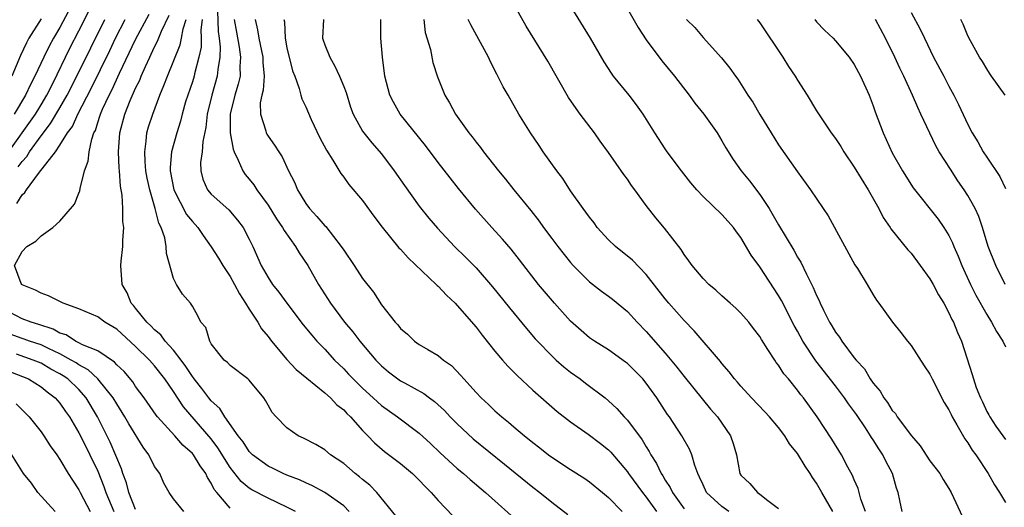
# Model space of a CAD drawing. Units: inches. Extents: x 2616000 to 2619000, y 1527000 to 1530000.
# Drawn here: x 2616979 to 2617083, y 1527081 to 1527133 of the extents above; entities that cross this region are included whole.
import ezdxf

# ---------------------------------------------------------------- set-up
doc = ezdxf.new("R2010")
doc.units = ezdxf.units.IN
doc.header["$MEASUREMENT"] = 0
doc.layers.add('LD26161527_2ft', color=112, linetype='Continuous')

msp = doc.modelspace()

# ---------------------------------------------------------------- linework, layer by layer
at = {"layer": 'LD26161527_2ft'}
for points, elevation in [([(2617072.06, 1527081), (2617071.83, 1527082.17), (2617071.64, 1527083), (2617071.46, 1527083.46), (2617071.04, 1527085), (2617070.33, 1527086.33), (2617070.02, 1527087), (2617069.6, 1527087.6), (2617069, 1527088.56), (2617068.82, 1527088.82), (2617068.72, 1527089), (2617068.18, 1527089.82), (2617067.23, 1527091.23), (2617066.37, 1527092.37), (2617065.96, 1527093), (2617065, 1527094.26), (2617062.93, 1527096.93), (2617061.56, 1527099), (2617061, 1527100.04), (2617060.65, 1527100.65), (2617059.3, 1527103.3), (2617059, 1527103.81), (2617057, 1527106.84), (2617056.09, 1527108.09), (2617055, 1527109.94), (2617054.54, 1527110.54), (2617054.22, 1527111), (2617053.65, 1527111.65), (2617053, 1527112.37), (2617051, 1527114.29), (2617050.34, 1527115), (2617049.72, 1527115.72), (2617048.71, 1527117), (2617047.22, 1527119), (2617047, 1527119.32), (2617045.92, 1527121), (2617044.66, 1527123), (2617043.98, 1527123.98), (2617043.19, 1527125), (2617041.55, 1527127), (2617041.31, 1527127.31), (2617040.53, 1527128.53), (2617039.09, 1527131), (2617036.03, 1527136.03)], 8126), ([(2616977.33, 1527118.67), (2616980.4, 1527123), (2616981, 1527123.98), (2616981.61, 1527125), (2616982.23, 1527126.23), (2616984.05, 1527129.95), (2616985, 1527131.78), (2616986.63, 1527135)], 8094), ([(2616984.5, 1527135), (2616983, 1527132.16), (2616982.32, 1527131), (2616981.84, 1527130.16), (2616981.28, 1527129), (2616980.34, 1527127), (2616979.88, 1527126.12), (2616979.35, 1527125), (2616978.16, 1527123)], 8092), ([(2616999.63, 1527135), (2616999.72, 1527131.72), (2616999.82, 1527131), (2616999.93, 1527130.07), (2616999.92, 1527129), (2616999.7, 1527127.7), (2616999.64, 1527127), (2616999.05, 1527125), (2616998.57, 1527123), (2616998.42, 1527121.58), (2616998.11, 1527120.11), (2616998.04, 1527119), (2616997.87, 1527117.87), (2616997.9, 1527117), (2616998.11, 1527116.11), (2616998.59, 1527115), (2616999, 1527114.53), (2617000.87, 1527112.87), (2617001.79, 1527111.79), (2617002.36, 1527111), (2617003, 1527109.77), (2617003.38, 1527109), (2617004.29, 1527107), (2617005, 1527105.71), (2617005.46, 1527105), (2617006.16, 1527104.16), (2617006.98, 1527103), (2617008.72, 1527100.72), (2617009.62, 1527099.62), (2617010.17, 1527099), (2617011, 1527098.14), (2617012.03, 1527097), (2617013, 1527096.06), (2617013.52, 1527095.52), (2617014, 1527095), (2617015, 1527094.02), (2617016.12, 1527093), (2617016.57, 1527092.57), (2617017, 1527092.19), (2617018.69, 1527091), (2617021, 1527089.28), (2617022.18, 1527088.18), (2617023.2, 1527087.2), (2617025, 1527085.54), (2617025.66, 1527085), (2617026.37, 1527084.37), (2617027.99, 1527083), (2617031.69, 1527079.69)], 8108), ([(2617068.17, 1527081), (2617067.69, 1527082.31), (2617067.41, 1527083.41), (2617067, 1527084.33), (2617066.81, 1527084.81), (2617066.33, 1527085.67), (2617065.63, 1527087), (2617064.63, 1527088.63), (2617063.07, 1527091), (2617061.63, 1527093), (2617061.34, 1527093.34), (2617061, 1527093.83), (2617060.04, 1527095), (2617059.56, 1527095.56), (2617059, 1527096.46), (2617058.75, 1527096.75), (2617058.59, 1527097), (2617057.87, 1527098.13), (2617057.18, 1527099.18), (2617057, 1527099.49), (2617056.35, 1527100.35), (2617055.83, 1527101), (2617055, 1527101.95), (2617054.47, 1527102.47), (2617053.86, 1527103), (2617053, 1527103.77), (2617052.37, 1527104.37), (2617051.6, 1527105), (2617051, 1527105.62), (2617049.84, 1527107), (2617049.5, 1527107.5), (2617049, 1527108.14), (2617048.69, 1527108.69), (2617046.94, 1527110.94), (2617046.02, 1527112.02), (2617045, 1527113.33), (2617043.8, 1527115), (2617043.45, 1527115.45), (2617043, 1527116.13), (2617042.62, 1527116.62), (2617041, 1527118.95), (2617040.13, 1527120.13), (2617039.51, 1527121), (2617038.02, 1527123), (2617037.57, 1527123.57), (2617036.76, 1527124.76), (2617034.58, 1527128.58), (2617032.3, 1527132.3), (2617030.84, 1527134.84)], 8124), ([(2617043, 1527134.12), (2617044.13, 1527132.13), (2617045, 1527130.84), (2617046.63, 1527128.63), (2617047.98, 1527127), (2617049.54, 1527125), (2617050.15, 1527124.15), (2617051.09, 1527123), (2617052.48, 1527121), (2617053, 1527120.16), (2617053.41, 1527119.41), (2617054.18, 1527118.18), (2617055.04, 1527117), (2617055.93, 1527115.93), (2617057, 1527114.51), (2617057.99, 1527113), (2617059, 1527111.29), (2617060.61, 1527108.61), (2617061, 1527107.88), (2617061.34, 1527107.34), (2617061.93, 1527106.07), (2617062.66, 1527104.66), (2617063, 1527103.81), (2617063.28, 1527103.28), (2617063.39, 1527103), (2617063.74, 1527102.26), (2617064.39, 1527101), (2617064.63, 1527100.63), (2617065, 1527099.96), (2617065.42, 1527099.42), (2617065.67, 1527099), (2617067, 1527097.25), (2617067.2, 1527097), (2617068.06, 1527096.06), (2617068.69, 1527095), (2617069, 1527094.55), (2617069.72, 1527093.72), (2617070.11, 1527093), (2617070.52, 1527092.52), (2617071, 1527091.68), (2617071.34, 1527091.34), (2617071.54, 1527091), (2617073.04, 1527089), (2617073.95, 1527087.95), (2617075, 1527086.36), (2617076.03, 1527085), (2617076.39, 1527084.39), (2617077, 1527083.41), (2617077.23, 1527083), (2617078.44, 1527080.44)], 8128), ([(2616981, 1527133.06), (2616979.72, 1527131), (2616979.46, 1527130.54), (2616978.83, 1527129.17), (2616977.9, 1527127)], 8090), ([(2617007.91, 1527081), (2617007, 1527081.47), (2617005, 1527082.4), (2617003.28, 1527083.28), (2617003, 1527083.46), (2617002.16, 1527084.16), (2617001, 1527085.63), (2616999.71, 1527087.71), (2616999, 1527088.67), (2616996.07, 1527092.07), (2616995, 1527093.67), (2616994.08, 1527095), (2616993, 1527096.38), (2616992.45, 1527097), (2616991, 1527098.43), (2616989, 1527100.25), (2616987.74, 1527101), (2616987, 1527101.55), (2616985, 1527102.42), (2616983.35, 1527103), (2616983.12, 1527103.12), (2616983, 1527103.17), (2616981.8, 1527103.8), (2616981, 1527104.06), (2616980.4, 1527104.4), (2616979, 1527104.96), (2616978.95, 1527105), (2616978.9, 1527105.09), (2616978.19, 1527107), (2616979, 1527108.46), (2616979.48, 1527109), (2616980.45, 1527109.55), (2616981, 1527110.14), (2616982.23, 1527111), (2616983, 1527111.66), (2616984.54, 1527113.46), (2616985, 1527114.62), (2616985.1, 1527114.9), (2616985.12, 1527115.12), (2616985.6, 1527117), (2616985.98, 1527118.02), (2616986.07, 1527119), (2616986.36, 1527120.36), (2616986.59, 1527121), (2616986.74, 1527121.26), (2616987, 1527122.11), (2616987.23, 1527122.77), (2616987.29, 1527123), (2616987.51, 1527123.51), (2616988.2, 1527125), (2616988.48, 1527125.52), (2616989.31, 1527127.31), (2616991, 1527130.87), (2616992.43, 1527133.57)], 8100), ([(2616978.45, 1527113.55), (2616979, 1527114.47), (2616979.3, 1527114.7), (2616979.46, 1527115), (2616980.72, 1527116.72), (2616982.51, 1527119), (2616983, 1527119.71), (2616983.8, 1527121), (2616984.31, 1527121.69), (2616984.89, 1527123), (2616986.3, 1527125.7), (2616988.27, 1527129.73), (2616988.87, 1527131), (2616989.89, 1527133)], 8098), ([(2616978.59, 1527117.41), (2616979, 1527118), (2616979.48, 1527118.52), (2616979.77, 1527119), (2616981, 1527120.69), (2616982.01, 1527121.99), (2616983, 1527123.67), (2616983.75, 1527125), (2616984.77, 1527127), (2616987.73, 1527133)], 8096), ([(2617013.59, 1527081), (2617013, 1527081.59), (2617011.01, 1527083.01), (2617009.72, 1527083.72), (2617009, 1527084.01), (2617008.33, 1527084.33), (2617007, 1527084.82), (2617006.59, 1527085), (2617005.54, 1527085.54), (2617005, 1527085.79), (2617003.36, 1527087), (2617003, 1527087.35), (2617002.36, 1527088.36), (2617001.84, 1527089), (2617000.44, 1527091), (2616999.89, 1527091.89), (2616999, 1527092.68), (2616998.74, 1527093), (2616998, 1527094), (2616997.19, 1527095), (2616997.12, 1527095.12), (2616997, 1527095.25), (2616996.32, 1527096.32), (2616995.82, 1527097), (2616995, 1527098.04), (2616994.11, 1527099), (2616993.65, 1527099.65), (2616993, 1527100.18), (2616992.6, 1527100.6), (2616992.19, 1527101), (2616991, 1527102.49), (2616990.77, 1527102.77), (2616990.54, 1527103), (2616990.09, 1527104.09), (2616989.57, 1527105), (2616989.43, 1527107), (2616989.46, 1527107.46), (2616989.64, 1527109), (2616989.64, 1527109.64), (2616989.74, 1527111), (2616989.65, 1527111.65), (2616989.64, 1527113), (2616989.57, 1527114.43), (2616989.39, 1527115.39), (2616989.29, 1527117), (2616989.27, 1527117.27), (2616989.19, 1527119), (2616989.33, 1527121), (2616989.87, 1527123), (2616990.44, 1527124.44), (2616991, 1527125.72), (2616991.43, 1527126.57), (2616991.59, 1527127), (2616992.03, 1527128.03), (2616992.49, 1527129), (2616992.66, 1527129.34), (2616993, 1527130.09), (2616993.31, 1527130.69), (2616993.74, 1527131.74), (2616994.55, 1527133.45)], 8102), ([(2617018.53, 1527080.53), (2617016.51, 1527083), (2617015.76, 1527083.76), (2617015, 1527084.37), (2617014.67, 1527084.67), (2617014.22, 1527085), (2617013, 1527086.06), (2617011.6, 1527087), (2617011, 1527087.51), (2617010.06, 1527088.06), (2617008.75, 1527088.75), (2617008.2, 1527089), (2617007, 1527089.83), (2617005.85, 1527091), (2617005.44, 1527091.44), (2617005, 1527092.22), (2617004.73, 1527092.73), (2617004.54, 1527093), (2617003, 1527094.88), (2617002.86, 1527095), (2617001, 1527096.42), (2617000.73, 1527096.73), (2617000.36, 1527097), (2616999, 1527098.71), (2616998.83, 1527099), (2616998.43, 1527100.43), (2616997.9, 1527101), (2616997.61, 1527101.61), (2616997, 1527102.68), (2616996.79, 1527103), (2616995.97, 1527103.97), (2616995.32, 1527105), (2616995, 1527105.62), (2616994.25, 1527108.25), (2616994.23, 1527109), (2616994.08, 1527109.92), (2616993.71, 1527111), (2616993.45, 1527111.45), (2616993.08, 1527113), (2616992.49, 1527115), (2616992.21, 1527116.21), (2616992.09, 1527117), (2616992, 1527118), (2616991.96, 1527119), (2616992.13, 1527120.13), (2616992.2, 1527121), (2616992.37, 1527121.63), (2616992.81, 1527123), (2616993.57, 1527125), (2616994, 1527126), (2616994.37, 1527127), (2616995.7, 1527130.3), (2616995.84, 1527131), (2616996.02, 1527132.02), (2616996.33, 1527133)], 8104), ([(2616998.04, 1527133), (2616997.9, 1527131.9), (2616997.93, 1527131), (2616997.92, 1527130.08), (2616997.69, 1527129), (2616997.23, 1527127.23), (2616997.18, 1527127), (2616997, 1527126.41), (2616996.51, 1527125), (2616996.29, 1527124.29), (2616995.91, 1527123), (2616995.74, 1527122.26), (2616995.34, 1527121), (2616994.8, 1527119), (2616994.65, 1527117.35), (2616994.66, 1527117), (2616995.04, 1527115), (2616996.39, 1527112.39), (2616997, 1527111.63), (2616997.59, 1527111), (2616998.15, 1527110.15), (2616999, 1527108.98), (2616999.77, 1527107.77), (2617000.21, 1527107), (2617001, 1527105.84), (2617001.47, 1527105), (2617001.99, 1527103.99), (2617002.63, 1527103), (2617003, 1527102.38), (2617003.92, 1527101), (2617004.31, 1527100.31), (2617005, 1527099.49), (2617005.37, 1527099), (2617007, 1527097.05), (2617007.99, 1527095.99), (2617009.09, 1527095.09), (2617011, 1527093.54), (2617011.62, 1527093), (2617012.28, 1527092.28), (2617013, 1527091.73), (2617013.35, 1527091.35), (2617013.72, 1527091), (2617015, 1527089.55), (2617015.55, 1527089), (2617016.25, 1527088.25), (2617017.32, 1527087.32), (2617019, 1527086.05), (2617020.27, 1527085), (2617021, 1527084.29), (2617021.62, 1527083.62), (2617022.26, 1527083), (2617023, 1527082.15), (2617024.54, 1527080.54)], 8106), ([(2617001.42, 1527133), (2617001.65, 1527131.65), (2617001.95, 1527130.05), (2617002.1, 1527129), (2617002.03, 1527128.03), (2617002.04, 1527127), (2617001.86, 1527126.14), (2617001.5, 1527125), (2617001.01, 1527123), (2617001, 1527121), (2617001.3, 1527119.3), (2617001.42, 1527119), (2617001.86, 1527118.14), (2617002.33, 1527117), (2617002.6, 1527116.6), (2617003, 1527116.13), (2617003.5, 1527115.5), (2617003.8, 1527115), (2617005, 1527113.36), (2617005.91, 1527111.91), (2617006.54, 1527111), (2617006.7, 1527110.7), (2617007.91, 1527109), (2617008.31, 1527108.32), (2617009.2, 1527107), (2617010.34, 1527105), (2617011.6, 1527103), (2617013.09, 1527101), (2617013.97, 1527099.97), (2617014.7, 1527099), (2617016.39, 1527097), (2617017, 1527096.38), (2617017.75, 1527095.75), (2617018.72, 1527095), (2617019, 1527094.81), (2617019.42, 1527094.58), (2617021.48, 1527093.48), (2617022.09, 1527093), (2617022.62, 1527092.62), (2617023.66, 1527091.66), (2617024.26, 1527091), (2617025, 1527090.25), (2617026.68, 1527088.68), (2617030.01, 1527086.01), (2617033, 1527083.55), (2617033.73, 1527083), (2617035, 1527081.98), (2617036.69, 1527080.69)], 8110), ([(2617003.63, 1527133), (2617003.9, 1527131.9), (2617004.02, 1527131), (2617004.44, 1527129), (2617004.45, 1527128.45), (2617004.58, 1527127), (2617004.48, 1527125.52), (2617004.34, 1527125), (2617004.18, 1527124.18), (2617004.19, 1527123), (2617004.76, 1527121.24), (2617004.81, 1527121), (2617004.87, 1527120.87), (2617005, 1527120.67), (2617005.7, 1527119.7), (2617006.13, 1527119), (2617006.48, 1527118.48), (2617007.16, 1527117), (2617007.79, 1527115.79), (2617008.11, 1527115), (2617009, 1527113.55), (2617009.4, 1527113), (2617010.17, 1527112.17), (2617011, 1527111.18), (2617011.1, 1527111.1), (2617012.75, 1527109), (2617013, 1527108.6), (2617014.11, 1527107), (2617015, 1527105.63), (2617016.16, 1527104.16), (2617017, 1527102.84), (2617018.45, 1527101), (2617018.73, 1527100.73), (2617019, 1527100.33), (2617019.74, 1527099.74), (2617020.48, 1527099), (2617021, 1527098.65), (2617021.9, 1527098.1), (2617023, 1527097.47), (2617023.54, 1527097), (2617024.41, 1527096.41), (2617025.38, 1527095.38), (2617025.7, 1527095), (2617027, 1527093.58), (2617027.55, 1527093), (2617028.31, 1527092.31), (2617029, 1527091.65), (2617029.72, 1527091), (2617030.44, 1527090.44), (2617031, 1527089.94), (2617032.12, 1527089), (2617032.62, 1527088.62), (2617033, 1527088.29), (2617033.73, 1527087.73), (2617034.65, 1527087), (2617035, 1527086.74), (2617037, 1527085.44), (2617038.49, 1527084.49), (2617039, 1527084.14), (2617040.37, 1527083), (2617041, 1527082.46), (2617042.44, 1527081)], 8112), ([(2617006.68, 1527133), (2617006.73, 1527132.73), (2617006.8, 1527131), (2617007, 1527130), (2617007.59, 1527127.58), (2617007.82, 1527127), (2617008.3, 1527125.7), (2617008.46, 1527125), (2617008.59, 1527124.59), (2617009, 1527123.75), (2617009.58, 1527122.42), (2617010.49, 1527120.49), (2617011.18, 1527119.18), (2617011.86, 1527118.14), (2617012.7, 1527116.7), (2617013, 1527116.32), (2617013.54, 1527115.54), (2617015, 1527113.87), (2617016.2, 1527112.2), (2617017.06, 1527111.06), (2617018.85, 1527108.85), (2617019, 1527108.71), (2617019.81, 1527107.81), (2617022.79, 1527105), (2617022.89, 1527104.89), (2617023, 1527104.8), (2617023.87, 1527103.87), (2617024.78, 1527103), (2617025, 1527102.78), (2617027, 1527100.46), (2617027.63, 1527099.63), (2617029, 1527097.95), (2617029.8, 1527097), (2617030.35, 1527096.35), (2617031, 1527095.71), (2617031.35, 1527095.35), (2617033, 1527093.83), (2617035.58, 1527091.58), (2617037, 1527090.46), (2617038.84, 1527089.16), (2617040.17, 1527088.17), (2617041, 1527087.52), (2617041.26, 1527087.26), (2617043, 1527085.18), (2617043.12, 1527085), (2617044.59, 1527083), (2617045, 1527082.51), (2617046.09, 1527081)], 8114), ([(2617010.87, 1527133), (2617010.77, 1527131), (2617010.82, 1527130.82), (2617011, 1527130.32), (2617011.52, 1527129), (2617012.07, 1527128.07), (2617012.56, 1527127), (2617013, 1527125.92), (2617013.26, 1527125.26), (2617013.73, 1527123.73), (2617014, 1527123), (2617015, 1527121.19), (2617015.13, 1527121), (2617015.97, 1527119.97), (2617017, 1527118.78), (2617018.35, 1527117), (2617019.43, 1527115.43), (2617021, 1527113.27), (2617022.01, 1527112.01), (2617022.92, 1527110.92), (2617024.73, 1527109), (2617025.87, 1527107.87), (2617027, 1527106.73), (2617028.75, 1527104.75), (2617030.53, 1527102.53), (2617032.33, 1527100.33), (2617033.25, 1527099.25), (2617033.48, 1527099), (2617035, 1527097.43), (2617035.46, 1527097), (2617036.28, 1527096.28), (2617037, 1527095.71), (2617038.01, 1527095), (2617038.57, 1527094.57), (2617040.64, 1527093), (2617041, 1527092.7), (2617041.89, 1527091.89), (2617042.67, 1527091), (2617043, 1527090.66), (2617044.57, 1527088.57), (2617045, 1527087.82), (2617045.32, 1527087.32), (2617045.48, 1527087), (2617046.08, 1527086.08), (2617046.57, 1527085), (2617046.75, 1527084.75), (2617047, 1527084.29), (2617047.53, 1527083.53), (2617047.76, 1527083), (2617049, 1527081.28)], 8116), ([(2617053.72, 1527081), (2617053, 1527081.54), (2617051.37, 1527083), (2617051, 1527083.8), (2617050.64, 1527084.64), (2617050.45, 1527085), (2617050.14, 1527085.86), (2617049.82, 1527087), (2617049.58, 1527087.57), (2617048.76, 1527089), (2617047.44, 1527091), (2617047.25, 1527091.25), (2617046.13, 1527093), (2617045, 1527094.56), (2617044.63, 1527095), (2617043, 1527096.63), (2617042.79, 1527096.79), (2617041, 1527098.08), (2617039.52, 1527099), (2617039, 1527099.35), (2617038.11, 1527100.11), (2617037, 1527101.1), (2617035.29, 1527103), (2617034.24, 1527104.24), (2617033.62, 1527105), (2617031.6, 1527107.6), (2617030.71, 1527108.71), (2617029.79, 1527109.79), (2617028.67, 1527111), (2617026.94, 1527112.94), (2617025.13, 1527115.13), (2617024.25, 1527116.25), (2617023, 1527117.88), (2617021.67, 1527119.67), (2617018.97, 1527123), (2617018.26, 1527124.26), (2617017.89, 1527125), (2617017.37, 1527127), (2617017.1, 1527129), (2617016.94, 1527131), (2617016.93, 1527133)], 8118), ([(2617021.48, 1527133), (2617021.63, 1527131.63), (2617022.17, 1527129.83), (2617022.44, 1527128.44), (2617022.94, 1527126.94), (2617023.7, 1527125), (2617024.2, 1527124.2), (2617024.81, 1527123), (2617026.23, 1527121), (2617026.58, 1527120.58), (2617027, 1527120.01), (2617027.46, 1527119.46), (2617027.79, 1527119), (2617029.37, 1527117), (2617030.11, 1527116.11), (2617030.98, 1527115), (2617032.79, 1527112.79), (2617033.66, 1527111.66), (2617034.12, 1527111), (2617035, 1527109.83), (2617035.64, 1527109), (2617037, 1527107.3), (2617037.27, 1527107), (2617039, 1527105.27), (2617040.28, 1527104.28), (2617041, 1527103.75), (2617041.42, 1527103.42), (2617043, 1527102.13), (2617044.04, 1527101), (2617045, 1527100.01), (2617047, 1527097.71), (2617048.24, 1527096.24), (2617049, 1527095.25), (2617050.9, 1527092.9), (2617051.8, 1527091.8), (2617052.52, 1527091), (2617053.9, 1527089), (2617054.18, 1527088.18), (2617054.53, 1527087), (2617054.9, 1527085), (2617055, 1527084.85), (2617055.94, 1527083.94), (2617056.75, 1527083), (2617057, 1527082.84), (2617057.84, 1527082.16), (2617059, 1527081.31)], 8120), ([(2617064.74, 1527081), (2617063.55, 1527083), (2617063, 1527084), (2617062.58, 1527084.58), (2617062.34, 1527085), (2617061.79, 1527085.79), (2617061, 1527087.13), (2617060.16, 1527088.16), (2617059.66, 1527089), (2617059, 1527089.86), (2617058.03, 1527091), (2617057.54, 1527091.54), (2617056.11, 1527093), (2617055, 1527094.23), (2617054.65, 1527094.65), (2617054.33, 1527095), (2617053.77, 1527095.77), (2617053, 1527096.65), (2617052.85, 1527096.85), (2617050.08, 1527100.08), (2617049, 1527101.18), (2617047.4, 1527103), (2617047, 1527103.48), (2617045, 1527106.05), (2617043.54, 1527107.54), (2617041.73, 1527109), (2617041, 1527109.7), (2617039.82, 1527111), (2617039.49, 1527111.49), (2617039, 1527112.09), (2617038.62, 1527112.62), (2617038.33, 1527113), (2617037, 1527114.9), (2617036.17, 1527116.17), (2617035.53, 1527117), (2617034.08, 1527119), (2617033.66, 1527119.66), (2617032.75, 1527121), (2617031.54, 1527123), (2617030.41, 1527125), (2617029.88, 1527125.88), (2617029.32, 1527127), (2617029.2, 1527127.2), (2617028.51, 1527128.51), (2617028.3, 1527129), (2617026.44, 1527132.44), (2617026.18, 1527133)], 8122), ([(2617049.25, 1527133), (2617050.13, 1527132.13), (2617051, 1527131.07), (2617052.95, 1527128.95), (2617053.85, 1527127.85), (2617054.43, 1527127), (2617054.68, 1527126.68), (2617055.75, 1527125), (2617056.26, 1527124.26), (2617057, 1527122.94), (2617058.19, 1527121), (2617059, 1527119.74), (2617061, 1527116.9), (2617062.38, 1527115), (2617063.69, 1527113), (2617064.24, 1527112.24), (2617067.07, 1527107.07), (2617067.34, 1527106.66), (2617068.35, 1527105), (2617069, 1527103.89), (2617069.34, 1527103.34), (2617069.61, 1527103), (2617071.03, 1527101), (2617071.91, 1527099.91), (2617072.61, 1527099), (2617073, 1527098.52), (2617074.39, 1527096.39), (2617075, 1527095.51), (2617075.24, 1527095), (2617076.51, 1527092.51), (2617077, 1527091.73), (2617077.23, 1527091.23), (2617077.34, 1527091), (2617077.85, 1527090.15), (2617078.67, 1527088.67), (2617079, 1527088.26), (2617079.48, 1527087.48), (2617079.84, 1527087), (2617081.16, 1527085), (2617081.81, 1527083.81), (2617082.36, 1527083), (2617083, 1527081.94)], 8130), ([(2617056.74, 1527133), (2617057, 1527132.65), (2617059.44, 1527129), (2617060.04, 1527128.04), (2617060.75, 1527127), (2617061, 1527126.58), (2617062.03, 1527125), (2617063, 1527123.35), (2617063.62, 1527122.38), (2617064.55, 1527121), (2617065, 1527120.42), (2617065.58, 1527119.58), (2617065.9, 1527119), (2617067, 1527117.4), (2617068.45, 1527115), (2617069.58, 1527113), (2617070.05, 1527112.05), (2617070.78, 1527111), (2617070.86, 1527110.86), (2617072.65, 1527108.65), (2617073, 1527108.28), (2617073.98, 1527107), (2617075, 1527105.6), (2617075.33, 1527105), (2617075.89, 1527103.89), (2617076.45, 1527103), (2617077, 1527101.99), (2617077.3, 1527101.3), (2617077.48, 1527101), (2617077.9, 1527099.9), (2617078.32, 1527099), (2617079.47, 1527095.47), (2617079.6, 1527095), (2617079.9, 1527094.1), (2617080.34, 1527093), (2617080.57, 1527092.57), (2617081, 1527091.57), (2617081.22, 1527091.22), (2617081.32, 1527091), (2617081.98, 1527090.02), (2617082.7, 1527089), (2617083, 1527088.59)], 8132), ([(2617062.81, 1527133), (2617063, 1527132.75), (2617063.86, 1527131.86), (2617064.75, 1527131), (2617065, 1527130.74), (2617066.46, 1527129), (2617067, 1527128.25), (2617067.67, 1527127), (2617068.56, 1527125), (2617069, 1527123.87), (2617069.22, 1527123.22), (2617070.05, 1527121), (2617071, 1527118.9), (2617072.08, 1527117), (2617073.21, 1527115.21), (2617075.88, 1527111.88), (2617076.48, 1527111), (2617077, 1527110.17), (2617077.39, 1527109.39), (2617077.53, 1527109), (2617077.99, 1527107.99), (2617078.37, 1527107), (2617079.29, 1527105), (2617079.86, 1527103.86), (2617081, 1527101.83), (2617081.51, 1527101), (2617082.02, 1527100.02), (2617082.69, 1527099), (2617083, 1527098.4)], 8134), ([(2617082.97, 1527105), (2617081.95, 1527107), (2617081.17, 1527109), (2617080.56, 1527111), (2617080.16, 1527112.16), (2617079.77, 1527113), (2617079, 1527114.39), (2617078.62, 1527115), (2617077.95, 1527115.95), (2617077.16, 1527117.16), (2617075.99, 1527119), (2617075.63, 1527119.63), (2617074.97, 1527120.97), (2617074.04, 1527123), (2617073.7, 1527123.7), (2617073.17, 1527125), (2617072.24, 1527127), (2617071.83, 1527127.83), (2617071.29, 1527129), (2617070.29, 1527131), (2617069.23, 1527133)], 8136), ([(2617073, 1527133.72), (2617073.98, 1527131.98), (2617074.41, 1527131), (2617075.38, 1527129), (2617076.46, 1527127), (2617077, 1527125.94), (2617077.52, 1527125), (2617078.01, 1527124.01), (2617079, 1527121.88), (2617079.46, 1527121), (2617080.05, 1527120.05), (2617080.63, 1527119), (2617081, 1527118.44), (2617082.4, 1527116.4), (2617083, 1527115.14)], 8138), ([(2617082.94, 1527125), (2617081.51, 1527127), (2617081.31, 1527127.31), (2617081, 1527127.76), (2617080.55, 1527128.55), (2617080.25, 1527129), (2617079.27, 1527130.73), (2617079, 1527131.26), (2617078.5, 1527132.5), (2617078.26, 1527133)], 8140), ([(2617001, 1527081.33), (2616999.57, 1527083), (2616999.32, 1527083.32), (2616999, 1527084), (2616998.59, 1527084.59), (2616998.42, 1527085), (2616997.82, 1527085.82), (2616997.11, 1527087), (2616997, 1527087.13), (2616996, 1527088), (2616995.13, 1527089), (2616993.33, 1527091), (2616993.18, 1527091.18), (2616991.91, 1527093), (2616991, 1527094.22), (2616990.69, 1527094.69), (2616989.78, 1527095.78), (2616989, 1527096.5), (2616988.77, 1527096.77), (2616987, 1527097.96), (2616985.38, 1527098.62), (2616985, 1527098.82), (2616984.63, 1527099), (2616983.65, 1527099.65), (2616983, 1527099.85), (2616982.28, 1527100.28), (2616980.77, 1527100.77), (2616979.95, 1527101), (2616979, 1527101.36), (2616977, 1527102.41)], 8098), ([(2616996.09, 1527081), (2616995, 1527082.34), (2616994.54, 1527083), (2616993.98, 1527083.98), (2616993.55, 1527085), (2616993, 1527085.76), (2616992.39, 1527087), (2616991.79, 1527087.79), (2616990.27, 1527090.27), (2616989.86, 1527091), (2616989, 1527092.36), (2616988.63, 1527093), (2616987.01, 1527095.01), (2616985.97, 1527095.97), (2616985, 1527096.48), (2616984.7, 1527096.7), (2616984.18, 1527097), (2616983, 1527097.65), (2616981.78, 1527098.22), (2616981, 1527098.6), (2616979.78, 1527099), (2616979.21, 1527099.21), (2616979, 1527099.27), (2616977.73, 1527099.73)], 8096), ([(2616991, 1527081.22), (2616990.27, 1527083), (2616990.03, 1527084.03), (2616989.66, 1527085), (2616989.5, 1527085.5), (2616988.32, 1527088.32), (2616986.96, 1527091), (2616985.78, 1527093), (2616985, 1527093.87), (2616983.83, 1527095), (2616983.34, 1527095.34), (2616983, 1527095.55), (2616982.05, 1527096.05), (2616981, 1527096.66), (2616980.17, 1527097), (2616978.39, 1527097.61)], 8094), ([(2616977.77, 1527095.77), (2616979.68, 1527095), (2616981, 1527094.17), (2616981.64, 1527093.64), (2616982.5, 1527093), (2616983, 1527092.43), (2616983.58, 1527091.58), (2616983.99, 1527091), (2616985, 1527089.32), (2616985.16, 1527089), (2616986.16, 1527087), (2616987, 1527085.25), (2616987.64, 1527083.64), (2616987.84, 1527083), (2616988.7, 1527081)], 8092), ([(2616978.38, 1527092.38), (2616979.74, 1527091), (2616981, 1527089.4), (2616981.29, 1527089), (2616981.95, 1527087.95), (2616982.65, 1527087), (2616983, 1527086.49), (2616983.87, 1527085), (2616984.31, 1527084.31), (2616985, 1527083.3), (2616985.14, 1527083), (2616986.19, 1527081)], 8090), ([(2616982.48, 1527081), (2616980.67, 1527083), (2616980, 1527084), (2616979.13, 1527085), (2616977.55, 1527087.55)], 8088)]:
    msp.add_lwpolyline(points, dxfattribs=dict(at, elevation=elevation))

doc.saveas('drawing.dxf')
